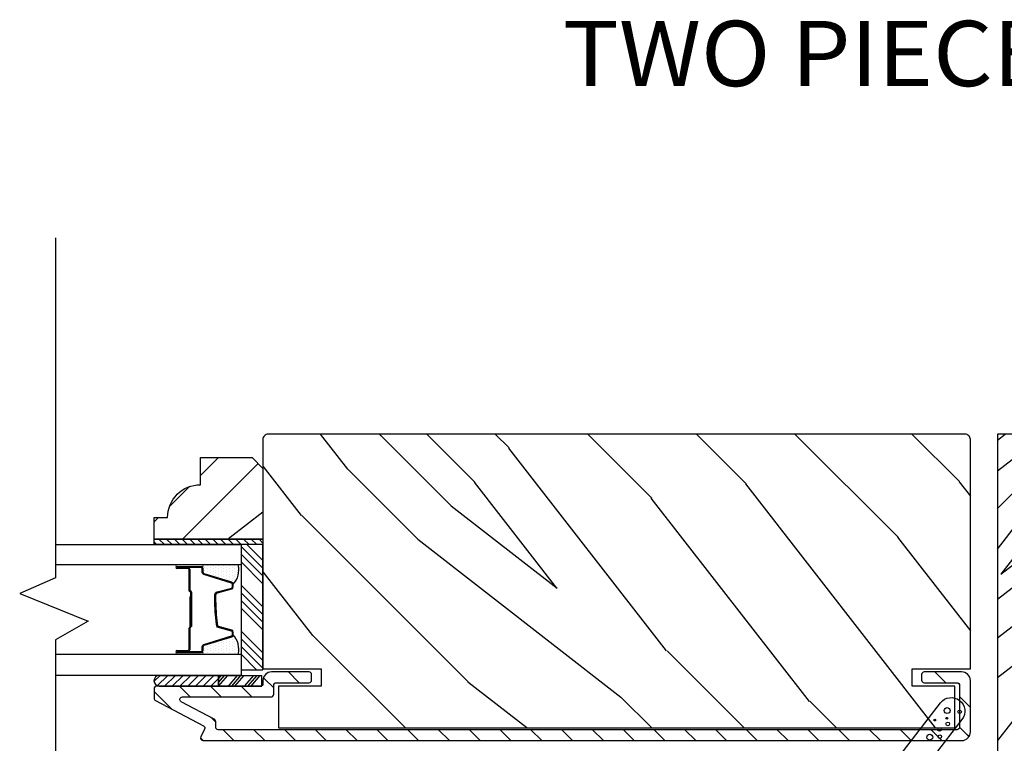
# Model space of a CAD drawing. Extents: x 0 to 162, y 0 to 38.
# Drawn here: x 138 to 144, y 9 to 13 of the extents above; entities that cross this region are included whole.
import ezdxf

# ---------------------------------------------------------------- set-up
doc = ezdxf.new("R2010")
doc.units = 0
doc.header["$LTSCALE"] = 6
doc.header["$MEASUREMENT"] = 0
doc.layers.get('0').update_dxf_attribs({"linetype": 'CONTINUOUS'})
doc.layers.add('A-ANNO-TEXT-TITLE', color=4, linetype='CONTINUOUS')
doc.layers.add('A-DETL-CUT', color=6, linetype='CONTINUOUS')
doc.styles.add('style2', font='arial.ttf', dxfattribs={"width": 0.9, "height": 5})

# ---------------------------------------------------------------- blocks, each defined once
blk = doc.blocks.new('*X25')
at = {"color": 0}
for p, q in [((10.136, 9.1195), (10.151, 9.1345)), ((10.136, 9.0753), (10.167, 9.1063)), ((10.136, 9.0311), (10.167, 9.0621)), ((10.136, 8.9869), (10.167, 9.0179)), ((10.136, 8.9427), (10.167, 8.9737)), ((10.136, 8.8985), (10.167, 8.9295)), ((10.136, 8.8543), (10.167, 8.8853)), ((10.136, 8.8101), (10.167, 8.8411)), ((10.136, 8.766), (10.167, 8.797)), ((10.136, 8.7218), (10.167, 8.7528)), ((10.136, 8.6776), (10.167, 8.7086)), ((10.136, 8.6334), (10.167, 8.6644)), ((10.136, 8.5892), (10.167, 8.6202)), ((10.136, 8.545), (10.167, 8.576)), ((10.1447, 8.5095), (10.167, 8.5318))]:
    blk.add_line(p, q, dxfattribs=at)
blk = doc.blocks.new('*X26')
at = {"color": 0}
for p, q in [((8.1172, 4.5469), (8.1172, 4.5469)), ((8.125, 4.5625), (8.125, 4.5625)), ((8.125, 4.5312), (8.125, 4.5312)), ((8.1328, 4.5469), (8.1328, 4.5469)), ((8.1406, 4.5625), (8.1406, 4.5625)), ((8.1406, 4.5312), (8.1406, 4.5312)), ((8.1484, 4.5469), (8.1484, 4.5469)), ((8.1562, 4.5312), (8.1562, 4.5312)), ((8.1172, 4.5156), (8.1172, 4.5156)), ((8.1172, 4.4844), (8.1172, 4.4844)), ((8.125, 4.5), (8.125, 4.5)), ((8.125, 4.4688), (8.125, 4.4688)), ((8.1328, 4.5156), (8.1328, 4.5156)), ((8.1328, 4.4844), (8.1328, 4.4844)), ((8.1406, 4.5), (8.1406, 4.5)), ((8.1406, 4.4688), (8.1406, 4.4688)), ((8.1484, 4.5156), (8.1484, 4.5156)), ((8.1484, 4.4844), (8.1484, 4.4844)), ((8.1562, 4.5), (8.1562, 4.5)), ((8.1562, 4.4688), (8.1562, 4.4688)), ((8.1641, 4.5156), (8.1641, 4.5156)), ((8.1641, 4.4844), (8.1641, 4.4844)), ((8.1719, 4.5), (8.1719, 4.5)), ((8.1719, 4.4688), (8.1719, 4.4688)), ((8.1797, 4.4844), (8.1797, 4.4844)), ((8.1172, 4.4531), (8.1172, 4.4531)), ((8.1172, 4.4219), (8.1172, 4.4219)), ((8.125, 4.4375), (8.125, 4.4375)), ((8.1328, 4.4531), (8.1328, 4.4531)), ((8.1328, 4.4219), (8.1328, 4.4219)), ((8.1406, 4.4375), (8.1406, 4.4375)), ((8.1484, 4.4531), (8.1484, 4.4531)), ((8.1484, 4.4219), (8.1484, 4.4219)), ((8.1562, 4.4375), (8.1562, 4.4375)), ((8.1641, 4.4531), (8.1641, 4.4531)), ((8.1641, 4.4219), (8.1641, 4.4219)), ((8.1719, 4.4375), (8.1719, 4.4375)), ((8.1797, 4.4531), (8.1797, 4.4531)), ((8.1797, 4.4219), (8.1797, 4.4219)), ((8.1875, 4.4375), (8.1875, 4.4375)), ((8.1953, 4.4219), (8.1953, 4.4219)), ((8.1172, 4.3906), (8.1172, 4.3906)), ((8.125, 4.4062), (8.125, 4.4062)), ((8.125, 4.375), (8.125, 4.375)), ((8.1328, 4.3906), (8.1328, 4.3906)), ((8.1406, 4.4062), (8.1406, 4.4062)), ((8.1406, 4.375), (8.1406, 4.375)), ((8.1484, 4.3906), (8.1484, 4.3906)), ((8.1562, 4.4062), (8.1562, 4.4062)), ((8.1562, 4.375), (8.1562, 4.375)), ((8.1641, 4.3906), (8.1641, 4.3906)), ((8.1719, 4.4062), (8.1719, 4.4062)), ((8.1719, 4.375), (8.1719, 4.375)), ((8.1797, 4.3906), (8.1797, 4.3906)), ((8.1875, 4.4062), (8.1875, 4.4062)), ((8.1953, 4.3906), (8.1953, 4.3906)), ((8.2031, 4.4062), (8.2031, 4.4062))]:
    blk.add_line(p, q, dxfattribs=at)
blk = doc.blocks.new('4 9_16 french door inswing jamb')
at = {"layer": 'A-DETL-CUT'}
h = blk.add_hatch(dxfattribs=at)
h.set_pattern_fill('PGRAIN', color=256, scale=0.125, angle=135, style=0)
h.set_pattern_definition([(135, (2.865, 2.3364), (-2.6517, -2.6517), [2, -13]), (135, (2.6, 2.0712), (-2.6517, -2.6517), [2.859, -12.141]), (135, (2.3347, 1.806), (-2.6517, -2.6517), [3.6434, -11.3566]), (135, (2.0695, 1.541), (-2.6517, -2.6517), [3.6434, -11.3566]), (135, (1.8044, 1.2758), (-2.6517, -2.6517), [2.859, -12.141]), (135, (1.539, 1.0106), (-2.6517, -2.6517), [2, -13]), (135, (1.274, 0.7454), (-2.6517, -2.6517), [2.6308, -12.3692]), (135, (1.009, 0.4803), (-2.6517, -2.6517), [10.7156, -4.2844]), (135, (0.7437, 0.215), (-2.6517, -2.6517), [9.8566, -5.1434]), (135, (0.4785, -0.05), (-2.6517, -2.6517), [1.548, -13.452]), (135, (0.2134, 5.3416), (-2.6517, -2.6517), [1.1434, -13.8566]), (135, (-0.3294, 5.2598), (-2.6517, -2.6517), [1.3506, -13.6494]), (135, (-1.1484, 5.5482), (-2.6517, -2.6517), [0.569, -14.431]), (135, (-1.6726, 5.024), (-2.6517, -2.6517), [0.569, -14.431]), (135, (-1.3842, 4.205), (-2.6517, -2.6517), [1.3506, -13.6494]), (135, (-1.466, 3.6622), (-2.6517, -2.6517), [1.1434, -13.8566]), (135, (-1.3817, 3.2244), (-2.6517, -2.6517), [2.0133, -12.9867]), (135, (-1.235, 1.84), (-2.6517, -2.6517), [6.952, -8.048]), (135, (-2.186, 7.3876), (-2.6517, -2.6517), [0.3566, -14.6434]), (135, (-2.4513, 7.1224), (-2.6517, -2.6517), [0.8576, -14.1424]), (135, (-2.7165, 6.8572), (-2.6517, -2.6517), [1.6823, -13.3177]), (135, (-2.9816, 6.592), (-2.6517, -2.6517), [2.7132, -12.2868]), (135, (-3.2468, 6.327), (-2.6517, -2.6517), [3.5722, -11.4278]), (135, (-3.512, 6.0617), (-2.6517, -2.6517), [4.3566, -10.6434]), (135, (-3.424, 5.4435), (-2.6517, -2.6517), [4.856, -10.144]), (135, (-4.914, 10.1153), (-2.6517, -2.6517), [0.999, -14.001]), (135, (-5.266, 9.7952), (-2.6517, -2.6517), [1.7786, -13.2214]), (135, (-6.1376, 10.1016), (-2.6517, -2.6517), [1.1434, -13.8566]), (135, (-6.6803, 10.0198), (-2.6517, -2.6517), [1.3506, -13.6494]), (135, (-7.4993, 10.308), (-2.6517, -2.6517), [0.569, -14.431]), (135, (-8.0235, 9.784), (-2.6517, -2.6517), [0.569, -14.431]), (135, (-7.735, 8.965), (-2.6517, -2.6517), [1.3506, -13.6494]), (135, (-7.817, 8.4222), (-2.6517, -2.6517), [1.1434, -13.8566]), (142.125, (-0.5068, 4.1172), (-10.6066, 10.6066), [1.477, -28.7565]), (142.125, (-0.2173, 3.2974), (-10.6066, 10.6066), [1.4783, -28.7552]), (142.125, (0.125, 2.4248), (-10.6066, 10.6066), [2.0156, -28.2179]), (142.125, (-0.5862, 2.6057), (-10.6066, 10.6066), [1.0078, -29.2257]), (142.125, (-0.5952, 6.1501), (-10.6066, 10.6066), [2.0156, -28.2179]), (142.125, (-1.2844, 6.2148), (-10.6066, 10.6066), [1.4783, -28.7552]), (142.125, (-1.5506, 5.9505), (-10.6066, 10.6066), [1.477, -28.7565]), (142.125, (-6.8577, 8.8771), (-10.6066, 10.6066), [1.477, -28.7565]), (142.125, (-6.5682, 8.0574), (-10.6066, 10.6066), [1.4783, -28.7552]), (142.125, (-6.226, 7.1848), (-10.6066, 10.6066), [2.0156, -28.2179]), (142.125, (-6.1506, 6.7558), (-10.6066, 10.6066), [1.0078, -29.2257]), (142.125, (-6.5483, 12.015), (-10.6066, 10.6066), [1.5117, -28.7218]), (142.125, (-5.6203, 10.8217), (-10.6066, 10.6066), [3.0233, -27.2101]), (142.125, (-6.5236, 11.0528), (-10.6066, 10.6066), [2.215, -28.0185]), (142.125, (-6.9461, 10.91), (-10.6066, 10.6066), [2.0156, -28.2179]), (142.125, (-7.6353, 10.9748), (-10.6066, 10.6066), [1.4783, -28.7552]), (142.125, (-7.9016, 10.7104), (-10.6066, 10.6066), [1.477, -28.7565]), (307.875, (-2.9816, 6.592), (10.6066, -10.6066), [1.477, -28.7565]), (127.875, (1.4508, 3.7506), (-10.6066, 10.6066), [2.0156, -28.2179]), (127.875, (0.5782, 4.0929), (-10.6066, 10.6066), [1.4783, -28.7552]), (127.875, (-0.2416, 4.3824), (-10.6066, 10.6066), [1.477, -28.7565]), (307.875, (-3.2468, 6.3269), (10.6066, -10.6066), [1.4783, -28.7552]), (307.875, (-3.512, 6.0617), (10.6066, -10.6066), [2.0156, -28.2179]), (307.875, (-3.424, 5.4435), (10.6066, -10.6066), [1.0078, -29.2257]), (127.875, (-0.6161, 1.0446), (-10.6066, 10.6066), [1.0078, -29.2257]), (307.875, (-4.2944, 10.0262), (10.6066, -10.6066), [3.0233, -27.2101]), (307.875, (-4.914, 10.1153), (10.6066, -10.6066), [3.0233, -27.2101]), (307.875, (-5.2659, 9.7952), (10.6066, -10.6066), [2.215, -28.0185]), (127.875, (-4.9001, 8.5106), (-10.6066, 10.6066), [2.0156, -28.2179]), (127.875, (-5.7727, 8.8529), (-10.6066, 10.6066), [1.4783, -28.7552]), (127.875, (-6.5925, 9.1423), (-10.6066, 10.6066), [1.477, -28.7565]), (307.875, (-9.3326, 11.352), (10.6066, -10.6066), [1.477, -28.7565]), (307.875, (-9.5977, 11.0869), (10.6066, -10.6066), [1.4783, -28.7552]), (307.875, (-9.863, 10.8217), (10.6066, -10.6066), [2.0156, -28.2179]), (307.875, (-10.128, 10.5565), (10.6066, -10.6066), [1.5117, -28.7218]), (135, (-1.345, 5.3514), (-2.6517, -2.6517), [0.569, -14.431]), (135, (-1.4803, 5.2163), (-2.6517, -2.6517), [0.569, -14.431]), (135, (-7.696, 10.1113), (-2.6517, -2.6517), [0.569, -14.431]), (135, (-7.8312, 9.9762), (-2.6517, -2.6517), [0.569, -14.431]), (127.875, (-0.8723, 4.7434), (-10.6066, 10.6066), [0.7702, -29.4633]), (142.125, (-0.8723, 4.7434), (-10.6066, 10.6066), [0.7702, -29.4633]), (307.875, (-2.3554, 6.2265), (10.6066, -10.6066), [0.7702, -29.4633]), (142.125, (-1.7474, 5.7537), (-10.6066, 10.6066), [0.7702, -29.4633]), (127.875, (-7.2233, 9.5034), (-10.6066, 10.6066), [0.7702, -29.4633]), (142.125, (-7.2233, 9.5034), (-10.6066, 10.6066), [0.7702, -29.4633]), (307.875, (-8.7063, 10.9865), (10.6066, -10.6066), [0.7702, -29.4633]), (142.125, (-8.0984, 10.5136), (-10.6066, 10.6066), [0.7702, -29.4633])])
h.paths.add_polyline_path([(-0.4523, 5.5985, 0.414214), (-0.4833, 5.6295), (-4.4838, 5.6295, 0.414214), (-4.5148, 5.5985), (-4.5148, 4.281), (-4.1798, 4.281), (-4.1798, 4.182), (-4.4248, 4.182), (-4.4248, 3.942), (-0.5423, 3.942), (-0.5423, 4.182), (-0.7873, 4.182), (-0.7873, 4.281), (-0.4523, 4.281)])
h = blk.add_hatch(dxfattribs=at)
h.set_pattern_fill('PGRAIN', color=256, scale=0.046875, angle=135, style=0)
h.set_pattern_definition([(45, (-29.9969, -6.0253), (0.99437, -0.99437), [0.75, -4.875]), (45, (-29.8974, -6.1247), (0.99437, -0.99437), [1.07214, -4.55286]), (45, (-29.798, -6.2241), (0.99437, -0.99437), [1.36628, -4.25872]), (45, (-29.6985, -6.3236), (0.99437, -0.99437), [1.36628, -4.25872]), (45, (-29.5991, -6.423), (0.99437, -0.99437), [1.07214, -4.55286]), (45, (-29.4997, -6.5224), (0.99437, -0.99437), [0.75, -4.875]), (45, (-29.4002, -6.6219), (0.99437, -0.99437), [0.98654, -4.63846]), (45, (-29.3008, -6.7213), (0.99437, -0.99437), [4.01836, -1.60664]), (45, (-29.2014, -6.8208), (0.99437, -0.99437), [3.69622, -1.92878]), (45, (-29.1019, -6.9202), (0.99437, -0.99437), [0.58051, -5.04449]), (45, (-29.0025, -4.8983), (0.99437, -0.99437), [0.42878, -5.19622]), (45, (-28.799, -4.929), (0.99437, -0.99437), [0.50647, -5.11853]), (45, (-28.4918, -4.8208), (0.99437, -0.99437), [0.21334, -5.41166]), (45, (-28.2953, -5.0174), (0.99437, -0.99437), [0.21334, -5.41166]), (45, (-28.4034, -5.3245), (0.99437, -0.99437), [0.50647, -5.11853]), (45, (-28.3727, -5.5281), (0.99437, -0.99437), [0.42878, -5.19622]), (45, (-28.4043, -5.6923), (0.99437, -0.99437), [0.755, -4.87]), (45, (-28.4594, -6.2114), (0.99437, -0.99437), [2.60699, -3.01801]), (45, (-28.1027, -4.1311), (0.99437, -0.99437), [0.13372, -5.49128]), (45, (-28.0032, -4.2305), (0.99437, -0.99437), [0.32162, -5.30338]), (45, (-27.9038, -4.33), (0.99437, -0.99437), [0.63087, -4.99413]), (45, (-27.8044, -4.4294), (0.99437, -0.99437), [1.01744, -4.60756]), (45, (-27.7049, -4.5288), (0.99437, -0.99437), [1.33959, -4.28541]), (45, (-27.6055, -4.6283), (0.99437, -0.99437), [1.63372, -3.99128]), (45, (-27.6384, -4.8601), (0.99437, -0.99437), [1.82096, -3.80404]), (45, (-27.0798, -3.1082), (0.99437, -0.99437), [0.3746, -5.2504]), (45, (-26.9478, -3.2282), (0.99437, -0.99437), [0.66697, -4.95803]), (45, (-26.6209, -3.1133), (0.99437, -0.99437), [0.42878, -5.19622]), (45, (-26.4173, -3.144), (0.99437, -0.99437), [0.50647, -5.11853]), (45, (-26.1102, -3.0359), (0.99437, -0.99437), [0.21334, -5.41166]), (45, (-25.9136, -3.2324), (0.99437, -0.99437), [0.21334, -5.41166]), (45, (-26.0218, -3.5396), (0.99437, -0.99437), [0.50647, -5.11853]), (45, (-25.9911, -3.7431), (0.99437, -0.99437), [0.42878, -5.19622]), (37.875, (-28.73244, -5.35746), (3.977476, 3.977476), [0.55386, -10.7837]), (37.875, (-28.841, -5.6649), (3.977476, 3.977476), [0.55436, -10.78319]), (37.875, (-28.96934, -5.9921), (3.977476, 3.977476), [0.75584, -10.58171]), (37.875, (-28.70264, -5.9243), (3.977476, 3.977476), [0.37792, -10.95963]), (37.875, (-28.6993, -4.5951), (3.977476, 3.977476), [0.75584, -10.58171]), (37.875, (-28.4408, -4.57086), (3.977476, 3.977476), [0.55436, -10.78319]), (37.875, (-28.341, -4.67), (3.977476, 3.977476), [0.55386, -10.7837]), (37.875, (-26.35084, -3.5725), (3.977476, 3.977476), [0.55386, -10.7837]), (37.875, (-26.4594, -3.8799), (3.977476, 3.977476), [0.55436, -10.78319]), (37.875, (-26.58774, -4.2071), (3.977476, 3.977476), [0.75584, -10.58171]), (37.875, (-26.616, -4.368), (3.977476, 3.977476), [0.37792, -10.95963]), (37.875, (-26.46685, -2.3958), (3.977476, 3.977476), [0.56688, -10.77067]), (37.875, (-26.8149, -2.8433), (3.977476, 3.977476), [1.13375, -10.2038]), (37.875, (-26.47615, -2.7566), (3.977476, 3.977476), [0.8306, -10.50695]), (37.875, (-26.3177, -2.8101), (3.977476, 3.977476), [0.75584, -10.58171]), (37.875, (-26.0592, -2.7859), (3.977476, 3.977476), [0.55436, -10.78319]), (37.875, (-25.9594, -2.885), (3.977476, 3.977476), [0.55386, -10.7837]), (232.125, (-27.80436, -4.4294), (-3.977476, -3.977476), [0.55386, -10.7837]), (52.125, (-29.4665, -5.4949), (3.977476, 3.977476), [0.75584, -10.58171]), (52.125, (-29.1393, -5.3666), (3.977476, 3.977476), [0.55436, -10.78319]), (52.125, (-28.8319, -5.258), (3.977476, 3.977476), [0.55386, -10.7837]), (232.125, (-27.7049, -4.5288), (-3.977476, -3.977476), [0.55436, -10.78319]), (232.125, (-27.6055, -4.62826), (-3.977476, -3.977476), [0.75584, -10.58171]), (232.125, (-27.63845, -4.8601), (-3.977476, -3.977476), [0.37792, -10.95963]), (52.125, (-28.69144, -6.5097), (3.977476, 3.977476), [0.37792, -10.95963]), (232.125, (-27.31206, -3.1416), (-3.977476, -3.977476), [1.13375, -10.2038]), (232.125, (-27.07976, -3.10816), (-3.977476, -3.977476), [1.13375, -10.2038]), (232.125, (-26.94776, -3.2282), (-3.977476, -3.977476), [0.8306, -10.50695]), (52.125, (-27.0849, -3.70994), (3.977476, 3.977476), [0.75584, -10.58171]), (52.125, (-26.7577, -3.5816), (3.977476, 3.977476), [0.55436, -10.78319]), (52.125, (-26.4503, -3.47304), (3.977476, 3.977476), [0.55386, -10.7837]), (232.125, (-25.42276, -2.6444), (-3.977476, -3.977476), [0.55386, -10.7837]), (232.125, (-25.3233, -2.74384), (-3.977476, -3.977476), [0.55436, -10.78319]), (232.125, (-25.2239, -2.8433), (-3.977476, -3.977476), [0.75584, -10.58171]), (232.125, (-25.12445, -2.9427), (-3.977476, -3.977476), [0.56688, -10.77067]), (45, (-28.418, -4.8946), (0.99437, -0.99437), [0.21334, -5.41166]), (45, (-28.3674, -4.9453), (0.99437, -0.99437), [0.21334, -5.41166]), (45, (-26.0364, -3.1097), (0.99437, -0.99437), [0.21334, -5.41166]), (45, (-25.9858, -3.1603), (0.99437, -0.99437), [0.21334, -5.41166]), (52.125, (-28.59536, -5.1226), (3.977476, 3.977476), [0.28882, -11.04873]), (37.875, (-28.59536, -5.1226), (3.977476, 3.977476), [0.28882, -11.04873]), (232.125, (-28.0392, -4.5665), (-3.977476, -3.977476), [0.28882, -11.04873]), (37.875, (-28.2672, -4.7438), (3.977476, 3.977476), [0.28882, -11.04873]), (52.125, (-26.21375, -3.33764), (3.977476, 3.977476), [0.28882, -11.04873]), (37.875, (-26.21375, -3.33764), (3.977476, 3.977476), [0.28882, -11.04873]), (232.125, (-25.6576, -2.7815), (-3.977476, -3.977476), [0.28882, -11.04873]), (37.875, (-25.8856, -2.9588), (3.977476, 3.977476), [0.28882, -11.04873])])
h.paths.add_polyline_path([(0.454, 5.6295), (0.454, 4.6595), (0.424, 4.6295), (0.454, 4.5995), (0.454, 2.7058, -0.414214), (0.392, 2.6438), (0.2129, 2.6438), (0.2129, 2.5663), (0.3393, 2.5663), (0.3393, 1.254, -0.414214), (0.2774, 1.192), (-0.598, 1.192), (-0.848, 1.442), (-0.848, 3.3016, -0.414214), (-0.786, 3.3636), (-0.5043, 3.3636), (-0.4865, 3.0554), (-0.2782, 3.0554), (-0.2887, 3.2544), (-0.2822, 3.258, 0.858386), (-0.2899, 3.2783), (-0.296, 3.3942), (-0.296, 5.6295)])
h = blk.add_hatch(dxfattribs=at)
h.set_pattern_fill('PGRAIN', color=256, scale=0.062, angle=45, style=0)
h.set_pattern_definition([(45, (-16.3629, -9.7031), (1.31522, -1.31522), [0.992, -6.448]), (45, (-16.2314, -9.8346), (1.31522, -1.31522), [1.4181, -6.0219]), (45, (-16.0999, -9.9662), (1.31522, -1.31522), [1.80713, -5.63287]), (45, (-15.9683, -10.0977), (1.31522, -1.31522), [1.80713, -5.63287]), (45, (-15.8368, -10.2292), (1.31522, -1.31522), [1.4181, -6.0219]), (45, (-15.7053, -10.3607), (1.31522, -1.31522), [0.992, -6.448]), (45, (-15.5738, -10.4922), (1.31522, -1.31522), [1.30487, -6.13513]), (45, (-15.4422, -10.6238), (1.31522, -1.31522), [5.31496, -2.12504]), (45, (-15.3107, -10.7553), (1.31522, -1.31522), [4.88887, -2.55113]), (45, (-15.1792, -10.8868), (1.31522, -1.31522), [0.76783, -6.67217]), (45, (-15.0477, -8.2125), (1.31522, -1.31522), [0.56713, -6.87287]), (45, (-14.7785, -8.2531), (1.31522, -1.31522), [0.6699, -6.7701]), (45, (-14.3723, -8.11), (1.31522, -1.31522), [0.2822, -7.1578]), (45, (-14.1122, -8.3701), (1.31522, -1.31522), [0.2822, -7.1578]), (45, (-14.2553, -8.7763), (1.31522, -1.31522), [0.6699, -6.7701]), (45, (-14.2147, -9.0455), (1.31522, -1.31522), [0.56713, -6.87287]), (45, (-14.2565, -9.2627), (1.31522, -1.31522), [0.9986, -6.4414]), (45, (-14.3294, -9.9493), (1.31522, -1.31522), [3.4482, -3.9918]), (45, (-13.8575, -7.1977), (1.31522, -1.31522), [0.17687, -7.26313]), (45, (-13.726, -7.3293), (1.31522, -1.31522), [0.4254, -7.0146]), (45, (-13.5945, -7.4608), (1.31522, -1.31522), [0.83444, -6.60556]), (45, (-13.463, -7.5923), (1.31522, -1.31522), [1.34574, -6.09426]), (45, (-13.3314, -7.7238), (1.31522, -1.31522), [1.7718, -5.6682]), (45, (-13.2, -7.8554), (1.31522, -1.31522), [2.16087, -5.27913]), (45, (-13.2435, -8.162), (1.31522, -1.31522), [2.4085, -5.0315]), (45, (-12.5046, -5.8448), (1.31522, -1.31522), [0.4955, -6.9445]), (45, (-12.33, -6.0036), (1.31522, -1.31522), [0.8822, -6.5578]), (45, (-11.8976, -5.8516), (1.31522, -1.31522), [0.5671, -6.8729]), (45, (-11.6284, -5.8922), (1.31522, -1.31522), [0.6699, -6.7701]), (45, (-11.2222, -5.7491), (1.31522, -1.31522), [0.2822, -7.1578]), (45, (-10.9622, -6.0092), (1.31522, -1.31522), [0.2822, -7.1578]), (45, (-11.1052, -6.4154), (1.31522, -1.31522), [0.6699, -6.7701]), (45, (-11.0646, -6.6846), (1.31522, -1.31522), [0.5671, -6.8729]), (37.875, (-14.6905, -8.81985), (5.260874, 5.260874), [0.73257, -14.26323]), (37.875, (-14.8341, -9.2265), (5.260874, 5.260874), [0.73324, -14.26256]), (37.875, (-15.0038, -9.6593), (5.260874, 5.260874), [0.9997, -13.9961]), (37.875, (-14.6511, -9.5696), (5.260874, 5.260874), [0.49986, -14.49594]), (37.875, (-14.6467, -7.8115), (5.260874, 5.260874), [0.9997, -13.9961]), (37.875, (-14.3048, -7.7794), (5.260874, 5.260874), [0.73324, -14.26256]), (37.875, (-14.1727, -7.9105), (5.260874, 5.260874), [0.73257, -14.26323]), (37.875, (-11.5404, -6.4589), (5.260874, 5.260874), [0.73257, -14.26323]), (37.875, (-11.684, -6.8655), (5.260874, 5.260874), [0.73324, -14.26256]), (37.875, (-11.8538, -7.2983), (5.260874, 5.260874), [0.9997, -13.9961]), (37.875, (-11.8912, -7.5111), (5.260874, 5.260874), [0.49986, -14.49594]), (37.875, (-11.6939, -4.9026), (5.260874, 5.260874), [0.7498, -14.246]), (37.875, (-12.1542, -5.4944), (5.260874, 5.260874), [1.4996, -13.4962]), (37.875, (-11.7062, -5.3798), (5.260874, 5.260874), [1.0986, -13.8972]), (37.875, (-11.4966, -5.4506), (5.260874, 5.260874), [0.9997, -13.9961]), (37.875, (-11.1547, -5.4185), (5.260874, 5.260874), [0.73324, -14.26256]), (37.875, (-11.0227, -5.5496), (5.260874, 5.260874), [0.73257, -14.26323]), (232.125, (-13.463, -7.5923), (-5.260874, -5.260874), [0.73257, -14.26323]), (52.125, (-15.66145, -9.0017), (5.260874, 5.260874), [0.9997, -13.9961]), (52.125, (-15.2286, -8.8319), (5.260874, 5.260874), [0.73324, -14.26256]), (52.125, (-14.822, -8.6883), (5.260874, 5.260874), [0.73257, -14.26323]), (232.125, (-13.3314, -7.7238), (-5.260874, -5.260874), [0.73324, -14.26256]), (232.125, (-13.1999, -7.8554), (-5.260874, -5.260874), [0.9997, -13.9961]), (232.125, (-13.2435, -8.162), (-5.260874, -5.260874), [0.49986, -14.49594]), (52.125, (-14.6363, -10.3439), (5.260874, 5.260874), [0.49986, -14.49594]), (232.125, (-12.8118, -5.889), (-5.260874, -5.260874), [1.4996, -13.4962]), (232.125, (-12.5046, -5.8448), (-5.260874, -5.260874), [1.4996, -13.4962]), (232.125, (-12.33, -6.0036), (-5.260874, -5.260874), [1.0986, -13.8972]), (52.125, (-12.5114, -6.6407), (5.260874, 5.260874), [0.9997, -13.9961]), (52.125, (-12.0786, -6.471), (5.260874, 5.260874), [0.73324, -14.26256]), (52.125, (-11.672, -6.3274), (5.260874, 5.260874), [0.73257, -14.26323]), (232.125, (-10.3129, -5.2314), (-5.260874, -5.260874), [0.73257, -14.26323]), (232.125, (-10.1814, -5.3629), (-5.260874, -5.260874), [0.73324, -14.26256]), (232.125, (-10.04985, -5.4944), (-5.260874, -5.260874), [0.9997, -13.9961]), (232.125, (-9.9183, -5.6259), (-5.260874, -5.260874), [0.7498, -14.246]), (45, (-14.2747, -8.2077), (1.31522, -1.31522), [0.2822, -7.1578]), (45, (-14.2076, -8.2747), (1.31522, -1.31522), [0.2822, -7.1578]), (45, (-11.1246, -5.8468), (1.31522, -1.31522), [0.2822, -7.1578]), (45, (-11.0576, -5.9138), (1.31522, -1.31522), [0.2822, -7.1578]), (52.125, (-14.5092, -8.5092), (5.260874, 5.260874), [0.382, -14.6138]), (37.875, (-14.5092, -8.5092), (5.260874, 5.260874), [0.382, -14.6138]), (232.125, (-13.7736, -7.7736), (-5.260874, -5.260874), [0.382, -14.6138]), (37.875, (-14.0751, -8.0082), (5.260874, 5.260874), [0.382, -14.6138]), (52.125, (-11.3591, -6.1483), (5.260874, 5.260874), [0.382, -14.6138]), (37.875, (-11.3591, -6.1483), (5.260874, 5.260874), [0.382, -14.6138]), (232.125, (-10.6235, -5.4127), (-5.260874, -5.260874), [0.382, -14.6138]), (37.875, (-10.9251, -5.6472), (5.260874, 5.260874), [0.382, -14.6138])])
h.paths.add_polyline_path([(-4.5768, 5.495), (-4.5148, 5.433), (-4.5148, 5.026), (-5.1398, 5.026), (-5.1398, 5.151), (-5.0618, 5.151, -0.414214), (-4.8738, 5.339), (-4.8738, 5.495)])
h = blk.add_hatch(dxfattribs=at)
h.set_pattern_fill('ANSI31', color=256, scale=0.25, angle=270, style=0)
h.set_pattern_definition([(225, (3.176354, -6.07167), (0.02209709, -0.02209709), [])])
h.paths.add_polyline_path([(-5.11, 4.244, 0.966774), (-5.11, 4.182), (-4.7701, 4.182), (-4.7701, 4.244)])
h = blk.add_hatch(dxfattribs=at)
h.set_pattern_fill('ANSI31', color=256, style=0)
h.set_pattern_definition([(135, (2.21217, 2.47772), (0.0883883, 0.0883883), [])])
edge = h.paths.add_edge_path()
edge.add_ellipse((-4.8628, 3.9413), major_axis=(0.0106, 0.0106), ratio=1, start_angle=287.2415, end_angle=377.2415)
edge.add_line((-4.8558, 3.9545), (-5.1317, 4.0998))
edge.add_ellipse((-5.1248, 4.1131), major_axis=(0.0106, 0.0106), ratio=1, start_angle=135, end_angle=197.2415, ccw=False)
edge.add_line((-5.1398, 4.1131), (-5.1398, 4.167))
edge.add_ellipse((-5.1248, 4.167), major_axis=(-0.0106, 0.0106), ratio=1, start_angle=-45, end_angle=45, ccw=False)
edge.add_line((-5.1248, 4.182), (-5.1146, 4.182))
edge.add_ellipse((-5.109, 4.2125), major_axis=(0.0219, 0.0219), ratio=1, start_angle=214.5172, end_angle=226.9357)
edge.add_line((-5.1079, 4.1815), (-4.7701, 4.1815))
edge.add_line((-4.7701, 4.1815), (-4.5203, 4.1815))
edge.add_line((-4.5203, 4.1815), (-4.5203, 4.1854))
edge.add_ellipse((-4.5297, 4.197), major_axis=(-0.0106, 0.0106), ratio=1, start_angle=174.0989, end_angle=225)
edge.add_line((-4.5148, 4.197), (-4.5148, 4.2135))
edge.add_ellipse((-4.4648, 4.2135), major_axis=(-0.0354, 0.0354), ratio=1, start_angle=-45, end_angle=45, ccw=False)
edge.add_line((-4.4648, 4.2635), (-4.2498, 4.2635))
edge.add_ellipse((-4.2498, 4.2485), major_axis=(0.0106, 0.0106), ratio=1, start_angle=315, end_angle=405, ccw=False)
edge.add_line((-4.2348, 4.2485), (-4.2348, 4.2165))
edge.add_ellipse((-4.2498, 4.2165), major_axis=(-0.0106, 0.0106), ratio=1, start_angle=135, end_angle=225, ccw=False)
edge.add_line((-4.2498, 4.2015), (-4.4377, 4.2015))
edge.add_ellipse((-4.4378, 4.1865), major_axis=(-0.0106, 0.0106), ratio=1, start_angle=-45, end_angle=45)
edge.add_line((-4.4527, 4.1865), (-4.4527, 4.135))
edge.add_ellipse((-4.4678, 4.135), major_axis=(-0.0106, 0.0106), ratio=1, start_angle=135, end_angle=225, ccw=False)
edge.add_line((-4.4678, 4.12), (-4.9763, 4.12))
edge.add_ellipse((-4.9763, 4.105), major_axis=(0.0106, 0.0106), ratio=1, start_angle=45, end_angle=197.2415)
edge.add_line((-4.9833, 4.0917), (-4.7938, 3.992))
edge.add_ellipse((-4.8008, 3.9787), major_axis=(-0.0106, 0.0106), ratio=1, start_angle=225, end_angle=287.2415, ccw=False)
edge.add_line((-4.7858, 3.9787), (-4.7858, 3.9465))
edge.add_ellipse((-4.7708, 3.9465), major_axis=(0.0106, 0.0106), ratio=1, start_angle=135, end_angle=225)
edge.add_line((-4.7708, 3.9315), (-0.5292, 3.9315))
edge.add_ellipse((-0.5293, 3.9465), major_axis=(-0.0106, 0.0106), ratio=1, start_angle=135, end_angle=225)
edge.add_line((-0.5143, 3.9465), (-0.5143, 4.1865))
edge.add_ellipse((-0.5293, 4.1865), major_axis=(0.0106, 0.0106), ratio=1, start_angle=315, end_angle=405)
edge.add_line((-0.5293, 4.2015), (-0.7173, 4.2015))
edge.add_ellipse((-0.7172, 4.2165), major_axis=(0.0106, 0.0106), ratio=1, start_angle=135, end_angle=225, ccw=False)
edge.add_line((-0.7323, 4.2165), (-0.7323, 4.2485))
edge.add_ellipse((-0.7172, 4.2485), major_axis=(-0.0106, 0.0106), ratio=1, start_angle=-45, end_angle=45, ccw=False)
edge.add_line((-0.7172, 4.2635), (-0.5022, 4.2635))
edge.add_ellipse((-0.5023, 4.2135), major_axis=(0.0354, 0.0354), ratio=1, start_angle=315, end_angle=405, ccw=False)
edge.add_line((-0.4523, 4.2135), (-0.4523, 3.9195))
edge.add_ellipse((-0.5023, 3.9195), major_axis=(-0.0354, 0.0354), ratio=1, start_angle=135, end_angle=225, ccw=False)
edge.add_line((-0.5023, 3.8695), (-4.8588, 3.8695))
edge.add_ellipse((-4.8588, 3.8845), major_axis=(0.0106, 0.0106), ratio=1, start_angle=107.2415, end_angle=225, ccw=False)
edge.add_line((-4.872, 3.8915), (-4.8495, 3.9343))
for p, q in [((-4.5148, 4.8589), (-4.6398, 4.9839)), ((-4.5148, 4.9031), (-4.6067, 4.995)), ((-4.5148, 4.8147), (-4.6398, 4.9397)), ((-4.8698, 4.868), (-5.0098, 4.868)), ((-5.0098, 4.863), (-4.9448, 4.863)), ((-4.8698, 4.8781), (-5.0061, 4.8781)), ((-4.5148, 4.7705), (-4.6398, 4.8955)), ((-4.9448, 4.858), (-5.0098, 4.858)), ((-4.9398, 4.853), (-4.9398, 4.7325)), ((-4.9348, 4.853), (-4.9348, 4.7325)), ((-4.8578, 4.8342), (-4.8578, 4.856)), ((-4.6932, 4.7786), (-4.8528, 4.8275)), ((-4.6848, 4.7522), (-4.6848, 4.7671)), ((-4.5148, 4.6379), (-4.6398, 4.7629)), ((-4.9348, 4.695), (-4.9348, 4.5207)), ((-4.9348, 4.695), (-4.9298, 4.695)), ((-4.9298, 4.7225), (-4.9298, 4.524)), ((-4.9298, 4.695), (-4.9298, 4.5211)), ((-4.9248, 4.7225), (-4.9248, 4.524)), ((-4.7848, 4.6632), (-4.7848, 4.7068)), ((-4.7759, 4.7184), (-4.6936, 4.7406)), ((-4.5148, 4.5937), (-4.6398, 4.7187)), ((-4.5148, 4.5495), (-4.6398, 4.6745)), ((-4.5148, 4.5053), (-4.6398, 4.6303)), ((-4.9298, 4.524), (-4.9248, 4.524)), ((-4.6936, 4.5034), (-4.7759, 4.5256)), ((-4.9398, 4.514), (-4.9398, 4.391)), ((-4.9348, 4.5127), (-4.9348, 4.391)), ((-4.6848, 4.4769), (-4.6848, 4.4918)), ((-4.5148, 4.3727), (-4.6398, 4.4977)), ((-4.8528, 4.4165), (-4.6932, 4.4654)), ((-4.5148, 4.3285), (-4.6398, 4.4535)), ((-5.0098, 4.386), (-4.9448, 4.386)), ((-5.0098, 4.381), (-4.9448, 4.381)), ((-5.0098, 4.376), (-4.8698, 4.376)), ((-4.8578, 4.388), (-4.8578, 4.4098)), ((-4.5148, 4.2844), (-4.6398, 4.4094)), ((-4.5506, 4.276), (-4.6398, 4.3652)), ((-5.11, 4.244), (-4.7701, 4.244)), ((-4.7701, 4.2248), (-4.7538, 4.244)), ((-4.7701, 4.2024), (-4.7347, 4.244)), ((-4.7701, 4.244), (-4.5203, 4.244)), ((-4.7701, 4.182), (-4.7701, 4.244)), ((-4.7701, 4.244), (-4.7701, 4.182)), ((-4.7696, 4.182), (-4.7169, 4.244)), ((-4.7124, 4.182), (-4.6596, 4.244)), ((-4.6933, 4.182), (-4.6405, 4.244)), ((-4.6755, 4.182), (-4.6227, 4.244)), ((-4.6194, 4.182), (-4.5667, 4.244)), ((-4.6004, 4.182), (-4.5476, 4.244)), ((-4.5825, 4.182), (-4.5297, 4.244)), ((-4.5203, 4.182), (-4.5203, 4.244)), ((-5.11, 4.182), (-4.7701, 4.182)), ((-4.7701, 4.182), (-4.5203, 4.182))]:
    blk.add_line(p, q, dxfattribs=at)
for points in [[(-5.7053, 6.7565), (-5.7053, 4.8036), (-5.9112, 4.7135), (-5.5172, 4.5545), (-5.7053, 4.4483), (-5.7053, 2.5502)], [(-5.7053, 4.995), (-4.6398, 4.995), (-4.6398, 4.878), (-5.7053, 4.878)], [(-5.1398, 5.026), (-4.5148, 5.026), (-4.5148, 4.995), (-5.1398, 4.995), (-5.1398, 5.026)], [(-5.7053, 4.366), (-4.6398, 4.366), (-4.6398, 4.244), (-5.7053, 4.244)]]:
    blk.add_lwpolyline(points, dxfattribs=at)
for points in [[(-0.7873, 4.182), (-0.7873, 4.281), (-0.4523, 4.281), (-0.4523, 5.5985, 0.414214), (-0.4833, 5.6295), (-4.4838, 5.6295, 0.414214), (-4.5148, 5.5985), (-4.5148, 4.281), (-4.1798, 4.281), (-4.1798, 4.182), (-4.4248, 4.182), (-4.4248, 3.942), (-0.5423, 3.942), (-0.5423, 4.182)], [(0.454, 5.6295), (-0.296, 5.6295), (-0.296, 3.3942), (-0.2782, 3.0554), (-0.4865, 3.0554), (-0.5043, 3.3636), (-0.786, 3.3636, 0.414214), (-0.848, 3.3016), (-0.848, 1.442), (-0.598, 1.192), (0.2774, 1.192, 0.414214), (0.3393, 1.254), (0.3393, 2.5663), (0.2129, 2.5663), (0.2129, 2.6438), (0.392, 2.6438, 0.414214), (0.454, 2.7058), (0.454, 4.5995), (0.424, 4.6295), (0.454, 4.6595)], [(-4.5148, 5.026), (-5.1398, 5.026), (-5.1398, 5.151), (-5.0618, 5.151, -0.414214), (-4.8738, 5.339), (-4.8738, 5.495), (-4.5768, 5.495), (-4.5148, 5.433)], [(-5.0098, 4.878, 1), (-5.0098, 4.868), (-4.8628, 4.868, 1), (-4.8628, 4.878)], [(-5.0098, 4.376, 1), (-5.0098, 4.366), (-4.8628, 4.366, 1), (-4.8628, 4.376)], [(-0.4523, 4.2135, 0.414214), (-0.5023, 4.2635), (-0.7172, 4.2635, 0.414214), (-0.7323, 4.2485), (-0.7323, 4.2165, 0.414214), (-0.7172, 4.2015), (-0.5293, 4.2015, -0.414214), (-0.5143, 4.1865), (-0.5143, 3.9465, -0.414214), (-0.5293, 3.9315), (-4.7708, 3.9315, -0.414214), (-4.7858, 3.9465), (-4.7858, 3.9787, 0.278459), (-4.7938, 3.992), (-4.9833, 4.0917, -0.782984), (-4.9763, 4.12), (-4.4678, 4.12, 0.414214), (-4.4527, 4.135), (-4.4527, 4.1865, -0.414214), (-4.4378, 4.2015), (-4.2498, 4.2015, 0.414214), (-4.2348, 4.2165), (-4.2348, 4.2485, 0.414214), (-4.2498, 4.2635), (-4.4648, 4.2635, 0.414214), (-4.5148, 4.2135), (-4.5148, 4.197, -0.414214), (-4.5297, 4.182), (-5.1248, 4.182, 0.414214), (-5.1398, 4.167), (-5.1398, 4.1131, 0.278459), (-5.1317, 4.0998), (-4.8558, 3.9545, -0.414214), (-4.8495, 3.9343), (-4.872, 3.8915, 0.564383), (-4.8588, 3.8695), (-0.5023, 3.8695, 0.414214), (-0.4523, 3.9195)]]:
    blk.add_lwpolyline(points, format="xyb", close=True, dxfattribs=at)
blk.add_lwpolyline([(-4.6398, 4.995), (-4.6398, 4.276), (-4.5148, 4.276), (-4.5148, 4.995)], close=True, dxfattribs=at)
for points in [[(-5.0098, 4.381), (-4.8698, 4.381, 0.414214), (-4.8628, 4.388), (-4.8628, 4.4098, -0.329591), (-4.8543, 4.4213), (-4.6947, 4.4702, 0.329591), (-4.6898, 4.4769), (-4.6898, 4.4918, 0.338921), (-4.6949, 4.4986), (-4.7772, 4.5208, -0.049006), (-4.7898, 4.6632), (-4.7898, 4.7068, -0.338921), (-4.7772, 4.7232), (-4.6949, 4.7454, 0.338921), (-4.6898, 4.7522), (-4.6898, 4.7671, 0.329591), (-4.6947, 4.7738), (-4.8543, 4.8227, -0.329591), (-4.8628, 4.8342), (-4.8628, 4.856, 0.414214), (-4.8698, 4.863), (-5.0098, 4.863)], [(-0.3711, 3.3027), (-0.3756, 3.3185), (-0.3756, 3.371, 0.414214), (-0.4376, 3.433), (-0.706, 3.433, -0.414214), (-0.862, 3.589), (-0.862, 3.7338, -0.165347), (-0.8361, 3.8099), (-0.624, 4.0859, -1), (-0.5003, 3.9908), (-0.66, 3.783, 0.622173), (-0.6109, 3.6832), (-0.39, 3.6832, -0.414214), (-0.296, 3.5892), (-0.296, 3.4576, -0.251297), (-0.3027, 3.4451), (-0.3205, 3.4333, 0.234009), (-0.3292, 3.4208), (-0.3292, 3.3235), (-0.3351, 3.3027)]]:
    blk.add_lwpolyline(points, format="xyb", dxfattribs=at)
for centre, radius in [((-0.5854, 4.0415), 0.017), ((-0.5141, 4.0347), 0.0102), ((-0.6567, 3.9871), 0.00509), ((-0.5871, 3.9974), 0.00509), ((-0.582, 3.965), 0.0102), ((-0.6855, 3.8886), 0.017), ((-0.6295, 3.9328), 0.0102), ((-0.6278, 3.892), 0.0102)]:
    blk.add_circle(centre, radius, dxfattribs=at)
for centre, radius, start, end in [((-5.0098, 4.863), 0.005, 90, 270), ((-4.9448, 4.853), 0.01, 0, 90), ((-4.8698, 4.856), 0.012, 0, 90), ((-4.7762, 4.85), 0.1234, 317.8073, 13.0994), ((-4.9448, 4.853), 0.005, 0, 90), ((-4.8508, 4.8342), 0.007, 180, 252.9671), ((-4.6968, 4.7522), 0.012, 285.1096, 0), ((-4.6968, 4.7671), 0.012, 0, 72.9671), ((-4.9323, 4.7325), 0.0075, 180, 270), ((-4.9323, 4.7325), 0.0025, 180, 270), ((-4.9323, 4.7225), 0.0075, 0, 90), ((-4.9323, 4.7225), 0.0025, 0, 90), ((-4.7728, 4.7068), 0.012, 105.1096, 180), ((-3.8227, 4.6562), 0.9621, 179.5808, 187.7983), ((-4.9348, 4.514), 0.005, 106.6015, 180), ((-4.9368, 4.5207), 0.002, 286.6015, 0), ((-4.9328, 4.5127), 0.002, 118.2737, 180), ((-4.9373, 4.5211), 0.0075, 298.2737, 0), ((-4.6968, 4.4918), 0.012, 0, 74.8904), ((-4.6968, 4.4769), 0.012, 287.0329, 360), ((-4.7762, 4.394), 0.1234, 346.9006, 42.1927), ((-4.8508, 4.4098), 0.007, 107.0329, 180), ((-5.0098, 4.381), 0.005, 90, 270), ((-4.9448, 4.391), 0.005, 270, 0), ((-4.9448, 4.391), 0.01, 270, 0), ((-4.8698, 4.388), 0.012, 270, 0), ((-5.109, 4.213), 0.031, 91.9357, 268.0643)]:
    blk.add_arc(centre, radius, start, end, dxfattribs=at)
at = {"layer": 'A-DETL-CUT', "rotation": 90}
for name, p in [('*X25', (3.9948, -5.141)), ('*X26', (-0.2853, -3.7397))]:
    blk.add_blockref(name, p, dxfattribs=at)
at = {"layer": 'A-DETL-CUT', "extrusion": (0, 0, -1), "zscale": -1, "rotation": 270}
blk.add_blockref('*X26', (0.2853, 12.9896), dxfattribs=at)

msp = doc.modelspace()

# ---------------------------------------------------------------- block references
at = {"layer": 'A-DETL-CUT'}
msp.add_blockref('4 9_16 french door inswing jamb', (144.101719, 4.765721), dxfattribs=at)

# ---------------------------------------------------------------- texts
at = {"layer": 'A-ANNO-TEXT-TITLE', "insert": (144.439684, 12.769215), "char_height": 0.375, "width": 7.16182558, "attachment_point": 2, "style": 'style2'}
msp.add_mtext('{\\fSansSerif|b0|i0|c2|p2;\\W1.05;TWO PIECE  MULL COVER}', dxfattribs=at)

doc.saveas('drawing.dxf')
